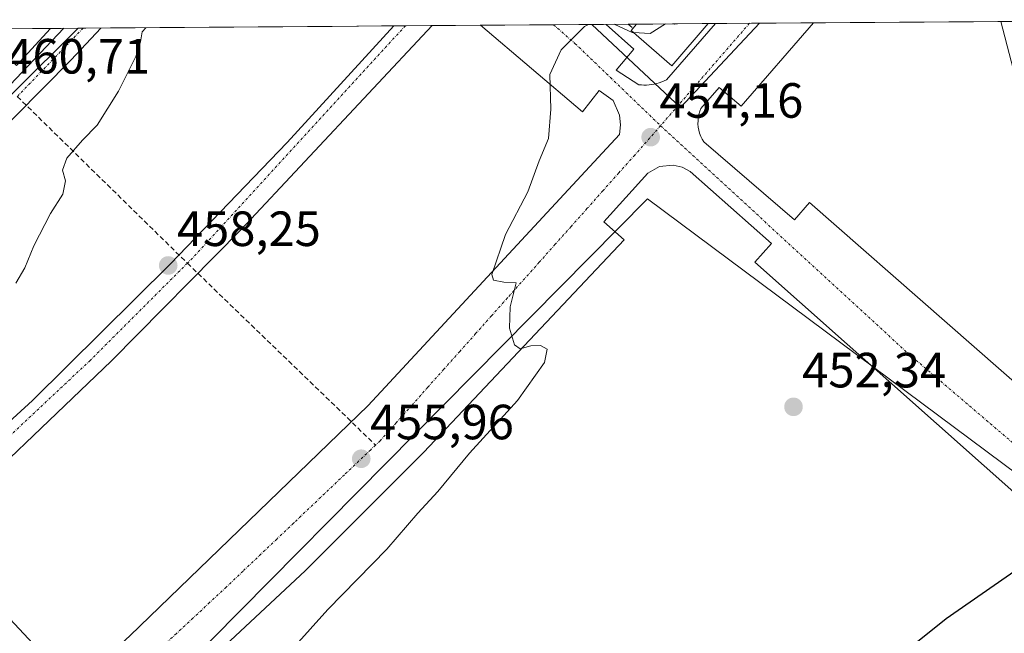
# Model space of a CAD drawing. Units: metres. Extents: x 549603 to 553082, y 4705477 to 4707815.
# Drawn here: x 552334 to 552534, y 4707688 to 4707812 of the extents above; entities that cross this region are included whole.
import ezdxf
from ezdxf.enums import TextEntityAlignment as Align

# ---------------------------------------------------------------- set-up
doc = ezdxf.new("R2010")
doc.units = ezdxf.units.M
doc.header["$MEASUREMENT"] = 0
doc.linetypes.add('TRAZO_Y_PUNTO', pattern=[1, 0.5, -0.25, 0, -0.25])
doc.linetypes.add('TRAZOSX2', pattern=[1.5, 1, -0.5])
for name, color, linetype, lineweight in [('Carátula', 7, 'Continuous', 5), ('Curva de nivel maestra', 36, 'Continuous', 30), ('Curva de nivel normal', 36, 'Continuous', 0), ('Edificación', 1, 'Continuous', 13), ('Edificación Cxs', 1, 'Continuous', 13), ('Elemento construido', 1, 'Continuous', 0), ('Layer 0', 7, 'Continuous', 0), ('Municipio CxS', 142, 'Continuous', 0), ('Muro lineal', 1, 'TRAZOSX2', 13), ('Núcleo urbano CxS', 19, 'Continuous', 0), ('Punto de cota en terreno', 7, 'Continuous', 0), ('Rótulo de punto de cota en terreno', 19, 'Continuous', 0), ('Senda', 19, 'TRAZOSX2', 0), ('Vía urbana eje', 5, 'TRAZO_Y_PUNTO', 0)]:
    doc.layers.add(name, color=color, linetype=linetype, lineweight=lineweight)
doc.styles.add('Arial', font='txt', dxfattribs={"height": 0.2})

# ---------------------------------------------------------------- blocks, each defined once
blk = doc.blocks.new('*U159')
at = {"layer": 'Núcleo urbano CxS', "color": 19, "linetype": 'Continuous', "lineweight": 0}
blk.add_polyline3d([(552326.16, 4707638.74, 458.3), (552461.59, 4707775.65, 454.29), (552562.97, 4707700.16, 449.31), (552535.79, 4707811.56, 453.14), (552582.16, 4707811.9, 452.08), (552582.67, 4707810.27, 451.99), (552583.38, 4707802.22, 451.6), (552587.09, 4707788.52, 451.37), (552588.41, 4707778.85, 451.18), (552589.07, 4707768.24, 450.87), (552588.57, 4707757.91, 450.94), (552587.61, 4707751.8, 451.02), (552585.11, 4707740.18, 450.53), (552580.01, 4707729.82, 450.22), (552588.85, 4707700.33, 449.24), (552621.37, 4707672.75, 448.61), (552622.96, 4707645.57, 448.31), (552607.35, 4707606.37, 447.36), (552617.82, 4707551.28, 446.91), (552651.15, 4707441.99, 446.24)], dxfattribs=at)
for points in [[(552468.25, 4707794.15, 454.06), (552450.34, 4707810.94, 454.8), (552484.25, 4707811.19, 454.1), (552468.25, 4707794.15, 454.06)], [(552150.77, 4707638.74, 467.21), (552121.93, 4707688.22, 470.16), (552147.97, 4707778.08, 467.65), (552149.64, 4707783.84, 467.68), (552170.49, 4707808.89, 467.2), (552346.3, 4707810.18, 460.27), (552281.01, 4707745.3, 461.75), (552150.77, 4707638.74, 467.21)]]:
    blk.add_polyline3d(points, close=True, dxfattribs=at)
blk = doc.blocks.new('*U179')
at = {"layer": 'Núcleo urbano CxS', "color": 19, "linetype": 'Continuous', "lineweight": 0}
for points in [[(551982.17, 4707544.63, 467.55), (552033.1, 4707413.02, 462.31), (552235.13, 4707475.19, 459.12), (552230.05, 4707511.35, 460.86), (552213.67, 4707551.41, 462.3), (552326.16, 4707638.74, 458.3), (552461.59, 4707775.65, 454.29), (552562.97, 4707700.16, 449.31), (552535.79, 4707811.56, 453.14)], [(552450.34, 4707810.94, 454.8), (552468.25, 4707794.15, 454.06), (552484.25, 4707811.19, 454.1)], [(552121.93, 4707688.22, 470.16), (552150.77, 4707638.74, 467.21), (552281.01, 4707745.3, 461.75), (552346.3, 4707810.18, 460.27)]]:
    blk.add_polyline3d(points, dxfattribs=at)
blk = doc.blocks.new('*U187')
at = {"layer": 'Núcleo urbano CxS', "color": 19, "linetype": 'Continuous', "lineweight": 0}
for points in [[(551982.17, 4707544.63, 467.55), (552033.1, 4707413.02, 462.31), (552235.13, 4707475.19, 459.12), (552230.05, 4707511.35, 460.86), (552213.67, 4707551.41, 462.3), (552326.16, 4707638.74, 458.3), (552461.59, 4707775.65, 454.29), (552562.97, 4707700.16, 449.31), (552535.79, 4707811.56, 453.14)], [(552450.34, 4707810.94, 454.8), (552468.25, 4707794.15, 454.06), (552484.25, 4707811.19, 454.1)], [(552121.93, 4707688.22, 470.16), (552150.77, 4707638.74, 467.21), (552281.01, 4707745.3, 461.75), (552346.3, 4707810.18, 460.27)]]:
    blk.add_polyline3d(points, dxfattribs=at)
blk = doc.blocks.new('*U190')
at = {"layer": 'Curva de nivel normal', "color": 36, "linetype": 'Continuous', "lineweight": 0}
for points in [[(552381.9, 4707675.86, 455), (552396.82, 4707692.46, 455), (552408.81, 4707704.67, 455), (552415.11, 4707711.99, 455), (552419.15, 4707716.34, 455), (552425.57, 4707724.12, 455), (552435.29, 4707734.78, 455), (552440.72, 4707742.45, 455), (552441.27, 4707745.2, 455), (552439.95, 4707745.9, 455), (552437.98, 4707745.85, 455), (552435.8, 4707745.22, 455), (552434.65, 4707746.03, 455), (552433.66, 4707749.41, 455), (552433.77, 4707753.72, 455), (552434.99, 4707758.61, 455), (552432.48, 4707758.76, 455), (552430.4, 4707759.13, 455), (552430.04, 4707760.32, 455), (552432.85, 4707768.38, 455), (552437.38, 4707777.01, 455), (552439.65, 4707783.32, 455), (552441.53, 4707787.84, 455), (552442.05, 4707793.78, 455), (552441.79, 4707800.78, 455), (552444.12, 4707805.77, 455), (552448.83, 4707810.52, 455), (552449.67, 4707810.93, 455)], [(552454.88, 4707810.97, 455), (552458.47, 4707809.33, 455), (552458.73, 4707809.31, 455)]]:
    blk.add_polyline3d(points, dxfattribs=at)
blk = doc.blocks.new('*U198')
at = {"layer": 'Curva de nivel maestra', "color": 36, "linetype": 'Continuous', "lineweight": 30}
blk.add_polyline3d([(552551.28, 4707710.85, 450), (552522.12, 4707690.58, 450), (552506.4, 4707678.02, 450)], dxfattribs=at)
blk = doc.blocks.new('5PATER')
at = {"layer": 'Carátula', "linetype": 'Continuous', "lineweight": 5}
h = blk.add_hatch(color=250, dxfattribs=at)
edge = h.paths.add_edge_path()
edge.add_ellipse((0, 0.01), major_axis=(-1.33, -1.34), ratio=0.999422, start_angle=0, end_angle=360)
blk = doc.blocks.new('*U209')
at = {"layer": 'Elemento construido', "color": 1, "linetype": 'Continuous', "lineweight": 0}
for points in [[(552495.238, 4707811.2668, 454.081), (552480.5401, 4707794.3701, 454.0052), (552476.1301, 4707798.2001, 454.0219), (552472.4301, 4707793.9501, 454.0437), (552472.2001, 4707793.3501, 454.0418), (552472.0201, 4707792.7201, 454.038), (552471.8901, 4707792.0901, 454.0346), (552471.8301, 4707791.4501, 454.0315), (552471.8201, 4707790.8001, 454.0285), (552471.8701, 4707790.1501, 454.0256), (552471.9801, 4707789.5101, 454.0228), (552472.1501, 4707788.8901, 454.0199), (552472.3801, 4707788.2801, 454.013), (552472.6501, 4707787.7001, 453.9985), (552472.9901, 4707787.1401, 453.982), (552491.3801, 4707771.3701, 453.1606), (552494.4001, 4707774.8901, 453.2097), (552550.1901, 4707726.0201, 450.4725), (552546.8301, 4707722.1801, 450.3414), (552558.7401, 4707712.5501, 449.7931), (552559.2801, 4707712.8001, 449.7869), (552559.8001, 4707713.1001, 449.7819), (552560.2901, 4707713.4501, 449.7783), (552560.7401, 4707713.8401, 449.7846), (552561.1601, 4707714.2701, 449.7947), (552561.5301, 4707714.7401, 449.8083), (552561.8601, 4707715.2401, 449.8299), (552562.1401, 4707715.7701, 449.8522), (552562.3701, 4707716.3201, 449.875), (552562.5501, 4707716.8901, 449.8983), (552562.6801, 4707717.4801, 449.9224), (552558.4101, 4707735.5501, 450.5371)], [(552558.4101, 4707735.5501, 450.5371), (552554.1401, 4707730.9501, 450.5526), (552533.1963, 4707811.5442, 453.3478)]]:
    blk.add_polyline3d(points, dxfattribs=at)
blk = doc.blocks.new('*U212')
at = {"layer": 'Elemento construido', "color": 1, "linetype": 'Continuous', "lineweight": 0}
for points in [[(552350.847, 4707810.2112, 460.1712), (552344.8901, 4707803.7801, 460.352), (552310.7201, 4707769.2801, 461.2928), (552283.4501, 4707744.6401, 461.7916), (552282.1401, 4707742.5801, 461.6866), (552281.7301, 4707740.1901, 461.5472), (552282.2701, 4707737.8101, 461.4075), (552283.1201, 4707736.4301, 461.3341), (552287.0601, 4707740.0401, 461.4243)], [(552287.0601, 4707740.0401, 461.4243), (552308.4201, 4707716.3801, 459.9083), (552304.8101, 4707712.7701, 459.8494), (552305.2501, 4707712.1601, 459.8155), (552307.0901, 4707710.8601, 459.7226), (552307.8101, 4707710.6401, 459.6994), (552308.5601, 4707710.5401, 459.6802), (552310.7801, 4707710.9501, 459.662), (552312.0301, 4707711.7801, 459.6907), (552314.0101, 4707713.7601, 459.7358), (552337.0101, 4707734.7801, 459.0569), (552364.9401, 4707762.3801, 458.2427), (552388.6001, 4707787.0201, 457.5174), (552410.2209, 4707810.6453, 456.8954)]]:
    blk.add_polyline3d(points, dxfattribs=at)

msp = doc.modelspace()

# ---------------------------------------------------------------- linework, layer by layer
at = {"layer": 'Curva de nivel normal', "color": 36, "linetype": 'Continuous', "lineweight": 0}
for points in [[(552458.73, 4707809.31, 455), (552462.17, 4707809.11, 455), (552465.26, 4707811.05, 455)], [(552333.66, 4707758.56, 460), (552335.5, 4707761.64, 460), (552337.33, 4707766.12, 460), (552340.66, 4707772.64, 460), (552343.15, 4707776.54, 460), (552343.7, 4707779.3, 460), (552343.1, 4707781.45, 460), (552343.97, 4707783.88, 460), (552347.18, 4707787.5, 460), (552350.12, 4707790.54, 460), (552354.44, 4707797.44, 460), (552357.99, 4707804.44, 460), (552358.93, 4707807.44, 460), (552359.22, 4707809.44, 460), (552360.02, 4707810.28, 460)]]:
    msp.add_polyline3d(points, dxfattribs=at)
at = {"layer": 'Edificación', "color": 1, "linetype": 'Continuous', "lineweight": 13}
for points in [[(552473.9, 4707811.11, 454.23), (552466.52, 4707802.58, 454.07), (552458.28, 4707809.7, 454.94), (552458.67, 4707810.16, 455.04), (552459.4, 4707811, 455.22)], [(552473.9, 4707811.11, 454.23), (552459.4, 4707811, 455.22)], [(552340.7, 4707810.14, 460.52), (552333.8, 4707802.65, 460.61), (552326.32, 4707809.55, 461.49), (552326.77, 4707810.04, 461.56)], [(552340.7, 4707810.14, 460.52), (552326.77, 4707810.04, 461.56)]]:
    msp.add_polyline3d(points, dxfattribs=at)
at = {"layer": 'Edificación Cxs', "color": 1, "linetype": 'Continuous', "lineweight": 13}
for points in [[(552459.4, 4707811, 455.22), (552473.9, 4707811.11, 454.23), (552466.52, 4707802.58, 454.07), (552458.28, 4707809.7, 454.94), (552458.67, 4707810.16, 455.04), (552459.4, 4707811, 455.22)], [(552326.77, 4707810.04, 461.56), (552340.7, 4707810.14, 460.52), (552333.8, 4707802.65, 460.61), (552326.32, 4707809.55, 461.49), (552326.77, 4707810.04, 461.56)]]:
    msp.add_polyline3d(points, close=True, dxfattribs=at)
at = {"layer": 'Elemento construido', "color": 1, "linetype": 'Continuous', "lineweight": 0}
for points in [[(552320.25, 4707703.57, 459.16), (552338.97, 4707683.53, 457.85), (552335.03, 4707679.58, 457.75), (552338.64, 4707675.31, 457.6), (552339.56, 4707674.92, 457.58), (552340.53, 4707674.69, 457.56), (552342.02, 4707674.69, 457.54), (552342.99, 4707674.92, 457.53), (552343.9, 4707675.31, 457.52), (552356.72, 4707687.14, 457.18), (552405.02, 4707733.79, 455.75), (552455.95, 4707788.66, 454.21), (552456.15, 4707790.61, 454.21), (552455.92, 4707792.56, 454.23), (552454.64, 4707795.56, 454.3), (552451.84, 4707797.59, 454.39), (552448.4, 4707793.26, 454.53), (552427.76, 4707810.77, 456)], [(552453.24, 4707810.96, 455.01), (552458.85, 4707805.96, 454.54), (552455.24, 4707801.69, 454.41), (552459.84, 4707798.73, 454.2), (552460.36, 4707798.68, 454.19), (552460.88, 4707798.66, 454.18), (552461.4, 4707798.67, 454.17), (552461.93, 4707798.7, 454.15), (552462.44, 4707798.77, 454.14), (552462.96, 4707798.86, 454.13), (552463.47, 4707798.98, 454.12), (552463.97, 4707799.12, 454.12), (552464.47, 4707799.29, 454.11), (552464.95, 4707799.49, 454.1), (552465.42, 4707799.71, 454.08), (552475.38, 4707811.12, 454.17)], [(552281.7, 4707809.71, 462.97), (552250.71, 4707779.72, 463.66), (552249.94, 4707778.48, 463.69), (552249.47, 4707777.1, 463.68), (552249.34, 4707775.65, 463.67), (552249.55, 4707774.21, 463.65), (552249.78, 4707773.51, 463.64), (552253.39, 4707769.57, 463.41), (552256.98, 4707772.88, 463.52), (552275.71, 4707752.51, 462.22), (552272.1, 4707748.89, 462.1), (552273.16, 4707747.76, 462.06), (552274.52, 4707746.99, 462.01), (552276.04, 4707746.68, 461.97), (552277.59, 4707746.83, 461.96), (552279.65, 4707747.91, 461.99), (552291.48, 4707759.41, 461.77), (552320.4, 4707786.02, 460.96), (552343.35, 4707810.16, 460.38)], [(552418.01, 4707810.7, 456.68), (552379.32, 4707769.42, 457.91), (552353.03, 4707742.81, 458.66), (552316.56, 4707707.98, 459.45)], [(552570.16, 4707639.76, 447.94), (552579.71, 4707649.29, 447.86), (552569.41, 4707689.17, 448.95), (552566.39, 4707694.67, 449.17), (552561.85, 4707700.68, 449.43), (552542.14, 4707717.43, 450.37), (552538.81, 4707713.52, 450.51), (552483.33, 4707762.78, 453.25), (552486.72, 4707766.6, 453.13), (552470.23, 4707781.18, 453.94), (552468.6, 4707782.05, 453.99), (552466.81, 4707782.47, 454.04), (552464.06, 4707782.18, 454.11), (552461.64, 4707780.85, 454.17), (552452.77, 4707771, 454.39), (552456.84, 4707767.34, 454.39), (552416.3, 4707724.34, 455.6), (552392.31, 4707700.36, 456.33), (552357.81, 4707668.16, 457.29), (552319.36, 4707633.34, 458.46)]]:
    msp.add_polyline3d(points, dxfattribs=at)
at = {"layer": 'Layer 0', "linetype": 'Continuous', "lineweight": 0}
msp.add_point((552467, 4707811, 454.82), dxfattribs=at)
at = {"layer": 'Municipio CxS', "color": 142, "linetype": 'Continuous', "lineweight": 0}
msp.add_polyline3d([(552332.84, 4707810.08, 461.25), (552337.83, 4707810.12, 460.75), (552342.82, 4707810.15, 460.4), (552347.82, 4707810.19, 460.22), (552352.81, 4707810.23, 460.13), (552357.8, 4707810.26, 459.99), (552362.8, 4707810.3, 459.8), (552367.79, 4707810.34, 459.48), (552372.79, 4707810.37, 459.18), (552377.78, 4707810.41, 458.94), (552382.77, 4707810.44, 458.67), (552387.77, 4707810.48, 458.38), (552392.76, 4707810.52, 458.06), (552397.76, 4707810.55, 457.66), (552402.75, 4707810.59, 457.27), (552407.74, 4707810.63, 456.99), (552412.74, 4707810.66, 456.82), (552417.73, 4707810.7, 456.69), (552422.73, 4707810.74, 456.45), (552427.72, 4707810.77, 456.01), (552432.71, 4707810.81, 455.63), (552437.71, 4707810.85, 455.39), (552442.7, 4707810.88, 455.19), (552447.69, 4707810.92, 455.02), (552452.69, 4707810.96, 454.98), (552457.68, 4707810.99, 455.21), (552462.68, 4707811.03, 455.15), (552467.67, 4707811.07, 454.75), (552472.66, 4707811.1, 454.29), (552477.66, 4707811.14, 454.13), (552482.65, 4707811.17, 454.14), (552487.65, 4707811.21, 454.1), (552492.64, 4707811.25, 454.07), (552497.63, 4707811.28, 454.1), (552502.63, 4707811.32, 454.11), (552507.62, 4707811.36, 454.05), (552512.62, 4707811.39, 454), (552517.61, 4707811.43, 453.94), (552522.6, 4707811.47, 453.78), (552527.6, 4707811.5, 453.59), (552532.59, 4707811.54, 453.37), (552537.58, 4707811.58, 453.2)], dxfattribs=at)
at = {"layer": 'Muro lineal', "color": 1, "linetype": 'TRAZOSX2', "lineweight": 13}
msp.add_polyline3d([(552457.7, 4707810.99, 455.21), (552458.67, 4707810.16, 455.04)], dxfattribs=at)
at = {"layer": 'Núcleo urbano CxS', "color": 19, "linetype": 'Continuous', "lineweight": 0}
msp.add_polyline3d([(552033.1, 4707413.02, 462.31), (551982.17, 4707544.63, 467.55), (552022.1, 4707573.25, 468.16), (552050.82, 4707597.45, 468.72), (552090.14, 4707634.22, 469.48), (552102.52, 4707652.86, 469.83), (552118.78, 4707677.34, 469.92), (552121.93, 4707688.22, 470.16), (552150.77, 4707638.74, 467.21), (552281.01, 4707745.3, 461.75), (552346.3, 4707810.18, 460.27), (552450.34, 4707810.94, 454.8), (552468.25, 4707794.15, 454.06), (552484.25, 4707811.19, 454.1), (552535.79, 4707811.56, 453.14), (552562.97, 4707700.16, 449.31), (552461.59, 4707775.65, 454.29), (552326.16, 4707638.74, 458.3), (552213.67, 4707551.41, 462.3), (552230.05, 4707511.35, 460.86), (552235.13, 4707475.19, 459.12), (552033.1, 4707413.02, 462.31)], close=True, dxfattribs=at)
for points in [[(552450.34, 4707810.94, 454.8), (552346.3, 4707810.18, 460.27)], [(552484.25, 4707811.19, 454.1), (552450.34, 4707810.94, 454.8)], [(552535.79, 4707811.56, 453.14), (552484.25, 4707811.19, 454.1)], [(552346.3, 4707810.18, 460.27), (552170.49, 4707808.89, 467.2)]]:
    msp.add_polyline3d(points, dxfattribs=at)
at = {"layer": 'Senda', "color": 19, "linetype": 'TRAZOSX2', "lineweight": 0}
for points in [[(552333.95, 4707796.35), (552368.4, 4707762.59)], [(552368.4, 4707762.59), (552406.52, 4707725.75)]]:
    msp.add_lwpolyline(points, dxfattribs=at)
at = {"layer": 'Vía urbana eje', "color": 5, "linetype": 'TRAZO_Y_PUNTO', "lineweight": 0}
for points in [[(552442.56, 4707810.88), (552446.91, 4707807.09), (552464.25, 4707790.43)], [(552482.25, 4707811.17), (552464.25, 4707790.43)], [(552347.28, 4707810.19), (552333.95, 4707796.35)], [(552412.55, 4707810.66), (552369.46, 4707763.64), (552368.4, 4707762.59)], [(552464.25, 4707790.43), (552459.01, 4707784.48), (552455.78, 4707780.87), (552452.56, 4707777.25), (552449.34, 4707773.64), (552446.12, 4707770.02), (552442.9, 4707766.41), (552439.68, 4707762.79), (552433.23, 4707755.56), (552430.01, 4707751.94), (552426.79, 4707748.33), (552423.57, 4707744.71), (552420.34, 4707741.1), (552417.12, 4707737.48), (552413.9, 4707733.87), (552410.68, 4707730.25), (552407.46, 4707726.64), (552406.52, 4707725.75)], [(552464.25, 4707790.43), (552514.3, 4707744.39), (552574.61, 4707692.88)], [(552368.4, 4707762.59), (552348.71, 4707742.9), (552323.76, 4707719.47), (552320.6, 4707716.43), (552317.44, 4707713.41), (552314.27, 4707710.37), (552311.11, 4707707.35), (552307.94, 4707704.32)], [(552406.52, 4707725.75), (552405.53, 4707724.81), (552400.2, 4707719.73), (552389.94, 4707709.98), (552386.52, 4707706.73), (552379.68, 4707700.23), (552376.27, 4707696.98), (552372.91, 4707693.85), (552369.54, 4707690.72), (552366.18, 4707687.59), (552362.82, 4707684.46), (552359.45, 4707681.33), (552356.09, 4707678.2), (552352.72, 4707675.07), (552346.01, 4707668.81), (552342.64, 4707665.68)]]:
    msp.add_lwpolyline(points, dxfattribs=at)

# ---------------------------------------------------------------- block references
at = {"layer": 'Curva de nivel maestra', "color": 36, "linetype": 'Continuous', "lineweight": 30}
msp.add_blockref('*U198', (0, 0), dxfattribs=at)
at = {"layer": 'Curva de nivel normal', "color": 36, "linetype": 'Continuous', "lineweight": 0}
msp.add_blockref('*U190', (0, 0), dxfattribs=at)
at = {"layer": 'Elemento construido', "color": 1, "linetype": 'Continuous', "lineweight": 0}
for name in ['*U209', '*U212']:
    msp.add_blockref(name, (0, 0), dxfattribs=at)
at = {"layer": 'Núcleo urbano CxS', "color": 19, "linetype": 'Continuous', "lineweight": 0}
for name in ['*U159', '*U179', '*U187']:
    msp.add_blockref(name, (0, 0), dxfattribs=at)
at = {"layer": 'Punto de cota en terreno', "linetype": 'Continuous', "lineweight": 0}
for p in [(552462.24, 4707788.1, 454.16), (552364.52, 4707762.12, 458.25), (552491.17, 4707733.49, 452.34), (552403.62, 4707722.98, 455.96)]:
    msp.add_blockref('5PATER', p, dxfattribs=at)

# ---------------------------------------------------------------- texts
at = {"layer": 'Rótulo de punto de cota en terreno', "color": 19, "linetype": 'Continuous', "lineweight": 0, "style": 'Arial'}
for s, p in [('460,71', (552331.72, 4707798.81)), ('454,16', (552464, 4707789.86)), ('458,25', (552366.28, 4707763.88)), ('452,34', (552492.93, 4707735.25)), ('455,96', (552405.38, 4707724.74))]:
    msp.add_text(s, height=7, dxfattribs=at).set_placement(p, align=Align.BOTTOM_LEFT)

doc.saveas('drawing.dxf')
